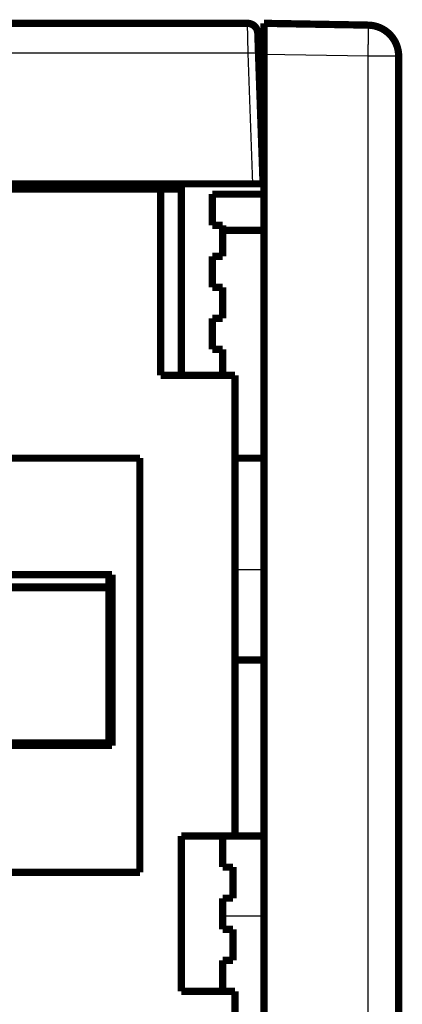
# Model space of a CAD drawing. Extents: x 11 to 1382, y 15 to 947.
# Drawn here: x 1178 to 1215, y 838 to 933 of the extents above; entities that cross this region are included whole.
import ezdxf

# ---------------------------------------------------------------- set-up
doc = ezdxf.new("R2010")
doc.units = 0
doc.layers.add('3', color=7, linetype='CONTINUOUS')

msp = doc.modelspace()

# ---------------------------------------------------------------- linework, layer by layer
at = {"layer": '3', "color": 3, "linetype": 'CONTINUOUS'}
for p, q in [((1199.7075, 929.58599), (1199.6401, 932.48128)), ((1199.7075, 929.58595), (1172.0471, 929.58595)), ((1200.1477, 916.98125), (1199.7075, 929.58595)), ((1211.2994, 929.30626), (1201.2471, 929.48172)), ((1211.2994, 660.65627), (1211.2994, 929.30626)), ((1214.2471, 929.30626), (1211.2994, 929.30626)), ((1198.4471, 879.72039), (1201.2471, 879.72039)), ((1201.2471, 846.23535), (1197.2471, 846.23535))]:
    msp.add_line(p, q, dxfattribs=at)
at = {"layer": '3', "color": 40, "linetype": 'CONTINUOUS', "const_width": 0.7}
for points in [[(1172.0471, 932.48125), (1199.6401, 932.48125)], [(1201.2471, 932.48128), (1201.2471, 932.48128), (1201.2471, 932.48129), (1201.2471, 932.48129), (1201.2471, 932.4813), (1201.2471, 932.4813), (1201.2471, 932.48131), (1201.2471, 932.48131), (1201.2471, 932.48132), (1201.2471, 932.48132), (1201.2471, 932.48133), (1201.2471, 932.48133), (1201.2471, 932.48134), (1201.2471, 932.48134), (1201.2471, 932.48135), (1201.2471, 932.48135), (1201.2471, 932.48136), (1201.2471, 932.48137), (1201.2471, 932.48138)], [(1201.2471, 929.48172), (1201.2471, 932.48127)], [(1201.2471, 932.48127), (1211.2994, 932.3058)], [(1211.2994, 932.30587), (1211.2995, 932.30586)], [(1200.6395, 931.51615), (1200.7069, 929.58595)], [(1200.6931, 929.98125), (1201.2471, 929.98125)], [(1200.6931, 929.98125), (1200.6931, 929.98125)], [(1214.047, 930.38139), (1214.047, 930.38354)], [(1200.7069, 929.58595), (1201.1471, 916.98125)], [(1201.2471, 929.48172), (1201.2471, 824.98125)], [(1214.2471, 929.30626), (1214.2471, 660.65627)], [(1122.3465, 916.98125), (1200.1477, 916.98125)], [(1191.2471, 916.48125), (1161.2471, 916.48125)], [(1193.2471, 916.48125), (1191.2471, 916.48125)], [(1191.2471, 898.48125), (1191.2471, 916.48125)], [(1193.2471, 916.48125), (1193.2471, 916.98121)], [(1193.2471, 898.48125), (1193.2471, 916.48125)], [(1201.1471, 916.98125), (1200.1477, 916.98125)], [(1196.2471, 915.98125), (1196.2471, 912.98125)], [(1201.2471, 915.98125), (1196.2471, 915.98125)], [(1196.2471, 912.98125), (1197.2471, 912.98125)], [(1197.2471, 912.98125), (1197.2471, 909.98125)], [(1201.2471, 912.48125), (1197.2471, 912.48125)], [(1197.2471, 909.98125), (1196.2471, 909.98125)], [(1196.2471, 909.98125), (1196.2471, 906.98125)], [(1196.2471, 906.98125), (1197.2471, 906.98125)], [(1197.2471, 906.98125), (1197.2471, 903.98125)], [(1197.2471, 903.98125), (1196.2471, 903.98125)], [(1196.2471, 903.98125), (1196.2471, 900.98125)], [(1196.2471, 900.98125), (1197.2471, 900.98125)], [(1197.2471, 900.98125), (1197.2471, 898.48122)], [(1198.4471, 898.48125), (1191.2471, 898.48125)], [(1198.4471, 853.98125), (1198.4471, 898.48125)], [(1161.2471, 890.48125), (1189.2471, 890.48125)], [(1189.2471, 890.48125), (1189.2471, 850.48125)], [(1198.4471, 890.48125), (1201.2471, 890.48125)], [(1186.5471, 879.2174), (1161.2471, 879.2174)], [(1186.2471, 878.05722), (1186.2471, 879.2174)], [(1186.5471, 879.2174), (1186.5471, 862.72495)], [(1136.2471, 878.05722), (1186.2471, 878.05722)], [(1136.2471, 877.98125), (1186.2471, 877.98125)], [(1186.2471, 878.05722), (1186.2471, 877.98125)], [(1186.2471, 862.98125), (1186.2471, 877.98125)], [(1198.4471, 870.98125), (1201.2471, 870.98125)], [(1136.2471, 862.98125), (1186.2471, 862.98125)], [(1186.5471, 862.72495), (1161.2471, 862.72495)], [(1193.2471, 853.98125), (1198.4471, 853.98125)], [(1193.2471, 838.98125), (1193.2471, 853.98125)], [(1197.2471, 853.98125), (1197.2471, 850.98125)], [(1201.2471, 853.98125), (1198.4471, 853.98125)], [(1197.2471, 850.98125), (1198.2471, 850.98125)], [(1198.2471, 850.98125), (1198.2471, 847.98125)], [(1189.2471, 850.48125), (1161.2471, 850.48125)], [(1198.2471, 847.98125), (1197.2471, 847.98125)], [(1197.2471, 847.98125), (1197.2471, 844.98125)], [(1197.2471, 844.98125), (1198.2471, 844.98125)], [(1198.2471, 844.98125), (1198.2471, 841.98125)], [(1198.2471, 841.98125), (1197.2471, 841.98125)], [(1197.2471, 841.98125), (1197.2471, 838.98125)], [(1198.4471, 838.98125), (1193.2471, 838.98125)], [(1198.4471, 824.98125), (1198.4471, 838.98125)]]:
    msp.add_lwpolyline(points, dxfattribs=at)
for points in [[(1200.6395, 931.51615, 0.40402623), (1199.6401, 932.48125)], [(1214.2471, 929.30626, 0.4091108), (1211.2994, 932.3058)], [(1213.6781, 931.0642, 0.04865493), (1213.5495, 931.20974)], [(1186.2471, 866.18404), (1186.2572, 866.18395, 0.00007503), (1186.2673, 866.18387, 0.00007518), (1186.2773, 866.18379, 0.00007521), (1186.2874, 866.18371, 0.00007508), (1186.2975, 866.18363, 0.00007501), (1186.3075, 866.18356, 0.00007495), (1186.3176, 866.18349, 0.00007491), (1186.3276, 866.18342, 0.00007483), (1186.3377, 866.18336, 0.00007478), (1186.3477, 866.1833, 0.00007472), (1186.3577, 866.18324, 0.00007466), (1186.3678, 866.18319, 0.00007455), (1186.3778, 866.18314, 0.00007456), (1186.3878, 866.18309, 0.00007462), (1186.3978, 866.18305, 0.00007439), (1186.4078, 866.18301, 0.00007388), (1186.4178, 866.18297, 0.00007446), (1186.4278, 866.18293, 0.00007588), (1186.4378, 866.1829, 0.00007371), (1186.4477, 866.18287, 0.00006881), (1186.4576, 866.18284, 0.00007582), (1186.4677, 866.18282, 0.00009019), (1186.4779, 866.1828, 0.00006856), (1186.4876, 866.18278, 0.00002382), (1186.4963, 866.18276, 0.00009636), (1186.5074, 866.18275, 0.00016557), (1186.5246, 866.18274, 0.00008111), (1186.5471, 866.18273, 0.00004306)]]:
    msp.add_lwpolyline(points, format="xyb", dxfattribs=at)
at = {"layer": '3', "color": 3, "linetype": 'CONTINUOUS'}
for points in [[(1211.2995, 929.30624), (1211.3019, 929.44915, 0.00022336), (1211.3042, 929.59396, 0.00021308), (1211.3065, 929.74083, 0.00021191), (1211.3086, 929.88912, 0.00022402), (1211.3107, 930.03818, 0.00023305), (1211.3125, 930.1874, 0.00024197), (1211.3142, 930.33615, 0.00025198), (1211.3158, 930.48381, 0.00026584), (1211.3172, 930.6296, 0.0002808), (1211.3184, 930.7729, 0.00029894), (1211.3193, 930.91289, 0.0003198), (1211.3201, 931.04902, 0.0003447), (1211.3207, 931.18041, 0.0003749), (1211.321, 931.30664, 0.00041081), (1211.3211, 931.42684, 0.00045417), (1211.321, 931.54072, 0.00050353), (1211.3207, 931.64749, 0.0005739), (1211.3201, 931.74701, 0.00066538), (1211.3193, 931.83862, 0.00076017), (1211.3184, 931.9223, 0.00084063), (1211.3172, 931.99751, 0.001092), (1211.3158, 932.0646, 0.00159007), (1211.3142, 932.12323, 0.00167042), (1211.3125, 932.17315, 0.00087896), (1211.3109, 932.21389, 0.00322081), (1211.3086, 932.24841, 0.0113635), (1211.3048, 932.2791, 0.01634865), (1211.2995, 932.30575, 0.01966602)], [(1200.7069, 929.58599), (1200.7058, 929.58761, 0.26149465), (1200.7022, 929.58917, 0.06703363), (1200.6962, 929.59066, 0.0264857), (1200.6876, 929.59209, 0.01472638), (1200.6764, 929.59343, 0.00900032), (1200.6625, 929.59468, 0.00614082), (1200.6458, 929.59582, 0.00439842), (1200.6263, 929.59686, 0.00337873), (1200.6039, 929.59777, 0.00264456), (1200.5788, 929.59856, 0.00216024), (1200.5509, 929.59921, 0.00178404), (1200.5204, 929.59973, 0.00151936), (1200.4873, 929.6001, 0.00130445), (1200.4517, 929.60033, 0.00114614), (1200.4137, 929.6004, 0.00100993), (1200.3737, 929.60033, 0.00090264), (1200.3317, 929.6001, 0.00082075), (1200.2879, 929.59973, 0.00076138), (1200.2425, 929.59921, 0.00068439), (1200.196, 929.59856, 0.00060228), (1200.1486, 929.59778, 0.00061009), (1200.0997, 929.59686, 0.00066202), (1200.049, 929.59577, 0.00049502), (1200.001, 929.59468, 0.00021021), (1199.9572, 929.59363, 0.000618), (1199.9017, 929.59209, 0.00098416), (1199.8173, 929.58951, 0.00049018), (1199.7075, 929.58599, 0.00026724)]]:
    msp.add_lwpolyline(points, format="xyb", dxfattribs=at)

doc.saveas('drawing.dxf')
